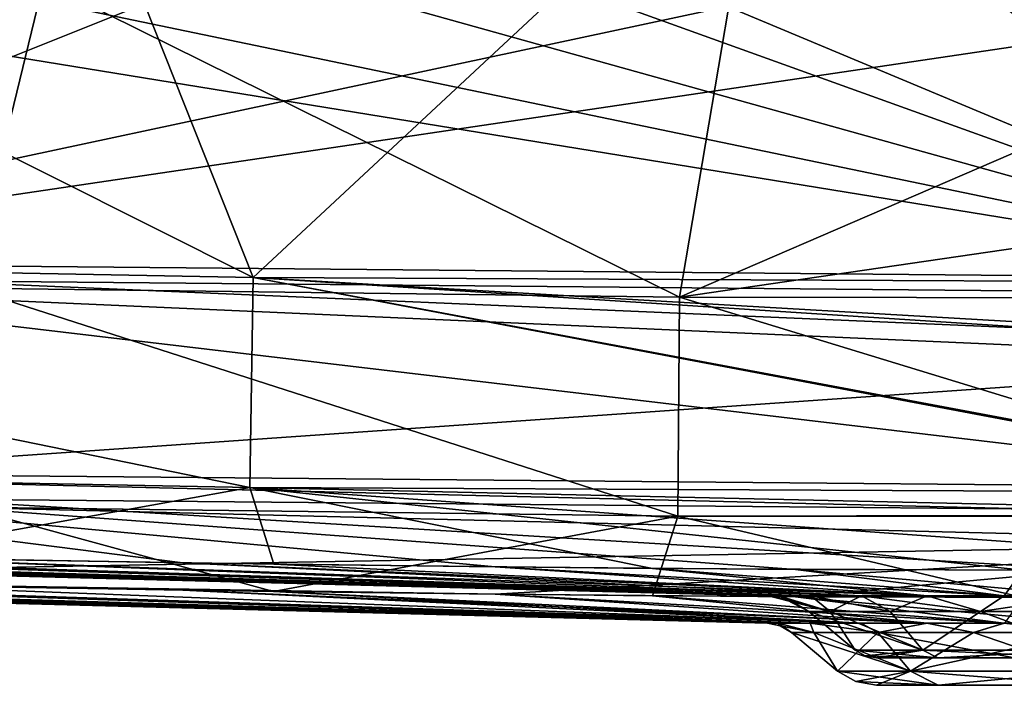
# Model space of a CAD drawing. Units: millimetres. Extents: x -1220 to 285, y -550 to 9.
# Drawn here: x -161 to -12, y -392 to -292 of the extents above; entities that cross this region are included whole.
import ezdxf

# ---------------------------------------------------------------- set-up
doc = ezdxf.new("R2010")
doc.units = ezdxf.units.MM
doc.header["$LTSCALE"] = 41.718519
for name, color, linetype in [('10', 7, 'CONTINUOUS'), ('105', 7, 'CONTINUOUS'), ('106', 7, 'CONTINUOUS'), ('107', 7, 'CONTINUOUS'), ('108', 7, 'CONTINUOUS'), ('109', 7, 'CONTINUOUS'), ('11', 7, 'CONTINUOUS'), ('110', 7, 'CONTINUOUS'), ('111', 7, 'CONTINUOUS'), ('112', 7, 'CONTINUOUS'), ('119', 7, 'CONTINUOUS'), ('12', 7, 'CONTINUOUS'), ('124', 7, 'CONTINUOUS'), ('13', 7, 'CONTINUOUS'), ('14', 7, 'CONTINUOUS'), ('15', 7, 'CONTINUOUS'), ('16', 7, 'CONTINUOUS'), ('23', 7, 'CONTINUOUS'), ('28', 7, 'CONTINUOUS'), ('9', 7, 'CONTINUOUS')]:
    doc.layers.add(name, color=color, linetype=linetype)

msp = doc.modelspace()

# ---------------------------------------------------------------- linework, layer by layer
at = {"layer": '10', "linetype": 'CONTINUOUS'}
for points in [[(-22.42, -388.1, 27.58), (-31.7, -388.1, 50), (22.42, -388.1, 27.58), (-22.42, -388.1, 27.58)], [(22.42, -388.1, 27.58), (-31.7, -388.1, 50), (31.7, -388.1, 50), (22.42, -388.1, 27.58)], [(31.7, -388.1, 50), (-31.7, -388.1, 50), (-22.42, -388.1, 72.42), (31.7, -388.1, 50)], [(0, -388.1, 18.3), (-22.42, -388.1, 27.58), (22.42, -388.1, 27.58), (0, -388.1, 18.3)], [(22.42, -388.1, 72.42), (31.7, -388.1, 50), (-22.42, -388.1, 72.42), (22.42, -388.1, 72.42)], [(0, -388.1, 81.7), (22.42, -388.1, 72.42), (-22.42, -388.1, 72.42), (0, -388.1, 81.7)]]:
    msp.add_3dface(points, dxfattribs=at)
at = {"layer": '105', "linetype": 'CONTINUOUS'}
for points in [[(-37.57, -390.09, 50), (-44.54, -384.24, 50), (-41.15, -384.24, 32.95), (-37.57, -390.09, 50)], [(-31.5, -384.24, 18.5), (-37.57, -390.09, 50), (-41.15, -384.24, 32.95), (-31.5, -384.24, 18.5)], [(-26.57, -390.09, 23.43), (-37.57, -390.09, 50), (-31.5, -384.24, 18.5), (-26.57, -390.09, 23.43)], [(-17.05, -384.24, 8.85), (-26.57, -390.09, 23.43), (-31.5, -384.24, 18.5), (-17.05, -384.24, 8.85)], [(0, -390.09, 12.43), (-26.57, -390.09, 23.43), (0, -384.24, 5.46), (0, -390.09, 12.43)], [(0, -384.24, 5.46), (-26.57, -390.09, 23.43), (-17.05, -384.24, 8.85), (0, -384.24, 5.46)]]:
    msp.add_3dface(points, dxfattribs=at)
at = {"layer": '106', "linetype": 'CONTINUOUS'}
for points in [[(-37.57, -390.09, 50), (-26.57, -390.09, 23.43), (-34.82, -391.68, 50), (-37.57, -390.09, 50)], [(-26.57, -390.09, 23.43), (-31.7, -392.23, 50), (-34.82, -391.68, 50), (-26.57, -390.09, 23.43)], [(-31.7, -392.23, 50), (-26.57, -390.09, 23.43), (-22.41, -392.23, 27.59), (-31.7, -392.23, 50)], [(-26.57, -390.09, 23.43), (0, -390.09, 12.43), (-22.41, -392.23, 27.59), (-26.57, -390.09, 23.43)], [(-22.41, -392.23, 27.59), (0, -390.09, 12.43), (0, -392.23, 18.3), (-22.41, -392.23, 27.59)]]:
    msp.add_3dface(points, dxfattribs=at)
at = {"layer": '107', "linetype": 'CONTINUOUS'}
for points in [[(-44.54, -384.24, 50), (-37.57, -390.09, 50), (-26.57, -390.09, 76.57), (-44.54, -384.24, 50)], [(-44.54, -384.24, 50), (-26.57, -390.09, 76.57), (-41.15, -384.24, 67.05), (-44.54, -384.24, 50)], [(-41.15, -384.24, 67.05), (-26.57, -390.09, 76.57), (-31.5, -384.24, 81.5), (-41.15, -384.24, 67.05)], [(-26.57, -390.09, 76.57), (0, -390.09, 87.57), (-31.5, -384.24, 81.5), (-26.57, -390.09, 76.57)], [(-31.5, -384.24, 81.5), (0, -390.09, 87.57), (-17.05, -384.24, 91.15), (-31.5, -384.24, 81.5)], [(-17.05, -384.24, 91.15), (0, -390.09, 87.57), (0, -384.24, 94.54), (-17.05, -384.24, 91.15)]]:
    msp.add_3dface(points, dxfattribs=at)
at = {"layer": '108', "linetype": 'CONTINUOUS'}
for points in [[(-37.57, -390.09, 50), (-34.82, -391.68, 50), (-22.41, -392.23, 72.41), (-37.57, -390.09, 50)], [(-26.57, -390.09, 76.57), (-37.57, -390.09, 50), (-22.41, -392.23, 72.41), (-26.57, -390.09, 76.57)], [(0, -390.09, 87.57), (-26.57, -390.09, 76.57), (0, -392.23, 81.7), (0, -390.09, 87.57)], [(0, -392.23, 81.7), (-26.57, -390.09, 76.57), (-22.41, -392.23, 72.41), (0, -392.23, 81.7)], [(-34.82, -391.68, 50), (-31.7, -392.23, 50), (-22.41, -392.23, 72.41), (-34.82, -391.68, 50)]]:
    msp.add_3dface(points, dxfattribs=at)
at = {"layer": '109', "linetype": 'CONTINUOUS'}
for points in [[(-31.7, -392.23, 50), (-22.41, -392.23, 27.59), (31.7, -392.23, 50), (-31.7, -392.23, 50)], [(-31.7, -392.23, 50), (31.7, -392.23, 50), (22.41, -392.23, 72.41), (-31.7, -392.23, 50)], [(-31.7, -392.23, 50), (22.41, -392.23, 72.41), (-22.41, -392.23, 72.41), (-31.7, -392.23, 50)], [(-22.41, -392.23, 27.59), (0, -392.23, 18.3), (22.41, -392.23, 27.59), (-22.41, -392.23, 27.59)], [(-22.41, -392.23, 27.59), (22.41, -392.23, 27.59), (31.7, -392.23, 50), (-22.41, -392.23, 27.59)], [(22.41, -392.23, 72.41), (0, -392.23, 81.7), (-22.41, -392.23, 72.41), (22.41, -392.23, 72.41)]]:
    msp.add_3dface(points, dxfattribs=at)
at = {"layer": '11', "linetype": 'CONTINUOUS'}
for points in [[(-34.91, -386.93, 50), (-24.69, -386.93, 74.69), (-33.41, -387.8, 50), (-34.91, -386.93, 50)], [(-24.69, -386.93, 74.69), (-31.7, -388.1, 50), (-33.41, -387.8, 50), (-24.69, -386.93, 74.69)], [(-22.42, -388.1, 72.42), (-31.7, -388.1, 50), (-24.69, -386.93, 74.69), (-22.42, -388.1, 72.42)], [(0, -386.93, 84.91), (-22.42, -388.1, 72.42), (-24.69, -386.93, 74.69), (0, -386.93, 84.91)], [(0, -388.1, 81.7), (-22.42, -388.1, 72.42), (0, -386.93, 84.91), (0, -388.1, 81.7)]]:
    msp.add_3dface(points, dxfattribs=at)
at = {"layer": '110', "linetype": 'CONTINUOUS'}
for points in [[(-812.28, -362.25, -146.21), (-48.16, -382.87, 50), (-818.48, -362.54, -50.04), (-812.28, -362.25, -146.21)], [(-745.48, -363.95, -145.9), (-48.16, -382.87, 50), (-812.28, -362.25, -146.21), (-745.48, -363.95, -145.9)], [(-818.48, -362.54, -50.04), (-48.16, -382.87, 50), (-818.38, -362.7, 50), (-818.48, -362.54, -50.04)], [(-48.16, -382.87, 50), (-46.52, -382.87, 62.46), (-818.38, -362.7, 50), (-48.16, -382.87, 50)], [(-818.38, -362.7, 50), (-46.52, -382.87, 62.46), (-815.85, -362.73, 99.65), (-818.38, -362.7, 50)], [(-46.52, -382.87, 62.46), (-721.99, -365.06, 145.41), (-815.85, -362.73, 99.65), (-46.52, -382.87, 62.46)], [(-46.52, -382.87, 37.52), (-48.16, -382.87, 50), (-745.48, -363.95, -145.9), (-46.52, -382.87, 37.52)], [(-657.4, -366.17, -145.72), (-46.52, -382.87, 37.52), (-745.48, -363.95, -145.9), (-657.4, -366.17, -145.72)], [(-667.77, -366.47, 145.29), (-721.99, -365.06, 145.41), (-46.52, -382.87, 62.46), (-667.77, -366.47, 145.29)], [(-606.37, -368.03, 152.73), (-667.77, -366.47, 145.29), (-46.52, -382.87, 62.46), (-606.37, -368.03, 152.73)], [(-558.01, -368.65, -145.53), (-46.52, -382.87, 37.52), (-657.4, -366.17, -145.72), (-558.01, -368.65, -145.53)], [(-554, -369.28, 172.15), (-606.37, -368.03, 152.73), (-46.52, -382.87, 62.46), (-554, -369.28, 172.15)], [(-476.09, -370.66, -145.41), (-46.52, -382.87, 37.52), (-558.01, -368.65, -145.53), (-476.09, -370.66, -145.41)], [(-404.38, -372.58, 226.75), (-554, -369.28, 172.15), (-46.52, -382.87, 62.46), (-404.38, -372.58, 226.75)], [(-408.13, -372.28, -145.36), (-46.52, -382.87, 37.52), (-476.09, -370.66, -145.41), (-408.13, -372.28, -145.36)], [(-350.69, -373.62, -145.34), (-46.52, -382.87, 37.52), (-408.13, -372.28, -145.36), (-350.69, -373.62, -145.34)], [(-246.13, -375.9, 245.44), (-404.38, -372.58, 226.75), (-41.71, -382.87, 74.08), (-246.13, -375.9, 245.44)], [(-41.71, -382.87, 74.08), (-404.38, -372.58, 226.75), (-46.52, -382.87, 62.46), (-41.71, -382.87, 74.08)], [(-41.7, -382.87, 25.89), (-46.52, -382.87, 37.52), (-350.69, -373.62, -145.34), (-41.7, -382.87, 25.89)], [(-258.14, -375.65, -145.41), (-41.7, -382.87, 25.89), (-350.69, -373.62, -145.34), (-258.14, -375.65, -145.41)], [(-34.02, -382.87, 15.91), (-41.7, -382.87, 25.89), (-258.14, -375.65, -145.41), (-34.02, -382.87, 15.91)], [(-184.93, -377.08, -145.56), (-34.02, -382.87, 15.91), (-258.14, -375.65, -145.41), (-184.93, -377.08, -145.56)], [(-136.33, -377.89, 245.73), (-246.13, -375.9, 245.44), (-34.06, -382.87, 84.05), (-136.33, -377.89, 245.73)], [(-34.06, -382.87, 84.05), (-246.13, -375.9, 245.44), (-41.71, -382.87, 74.08), (-34.06, -382.87, 84.05)], [(-122.63, -378.08, -145.77), (-34.02, -382.87, 15.91), (-184.93, -377.08, -145.56), (-122.63, -378.08, -145.77)], [(-89.23, -378.49, 245.9), (-136.33, -377.89, 245.73), (-24.09, -382.87, 91.71), (-89.23, -378.49, 245.9)], [(-24.09, -382.87, 91.71), (-136.33, -377.89, 245.73), (-34.06, -382.87, 84.05), (-24.09, -382.87, 91.71)], [(-24.03, -382.87, 8.26), (-34.02, -382.87, 15.91), (-122.63, -378.08, -145.77), (-24.03, -382.87, 8.26)], [(-65.47, -378.72, -145.97), (-24.03, -382.87, 8.26), (-122.63, -378.08, -145.77), (-65.47, -378.72, -145.97)], [(-43.91, -378.87, 246.03), (-89.23, -378.49, 245.9), (-12.47, -382.87, 96.52), (-43.91, -378.87, 246.03)], [(-12.47, -382.87, 96.52), (-89.23, -378.49, 245.9), (-24.09, -382.87, 91.71), (-12.47, -382.87, 96.52)], [(-12.39, -382.87, 3.46), (-24.03, -382.87, 8.26), (-65.47, -378.72, -145.97), (-12.39, -382.87, 3.46)], [(-9.63, -378.99, -146.07), (-12.39, -382.87, 3.46), (-65.47, -378.72, -145.97), (-9.63, -378.99, -146.07)], [(1.12, -379, 246.08), (-43.91, -378.87, 246.03), (-0.01, -382.87, 98.16), (1.12, -379, 246.08)], [(-0.01, -382.87, 98.16), (-43.91, -378.87, 246.03), (-12.47, -382.87, 96.52), (-0.01, -382.87, 98.16)]]:
    msp.add_3dface(points, dxfattribs=at)
at = {"layer": '111', "linetype": 'CONTINUOUS'}
for points in [[(-41.15, -384.24, 67.05), (-46.52, -382.87, 62.46), (-48.16, -382.87, 50), (-41.15, -384.24, 67.05)], [(-41.15, -384.24, 67.05), (-48.16, -382.87, 50), (-46.24, -383.25, 50), (-41.15, -384.24, 67.05)], [(-41.15, -384.24, 67.05), (-41.71, -382.87, 74.08), (-46.52, -382.87, 62.46), (-41.15, -384.24, 67.05)], [(-41.15, -384.24, 67.05), (-31.5, -384.24, 81.5), (-41.71, -382.87, 74.08), (-41.15, -384.24, 67.05)], [(-31.5, -384.24, 81.5), (-34.06, -382.87, 84.05), (-41.71, -382.87, 74.08), (-31.5, -384.24, 81.5)], [(-31.5, -384.24, 81.5), (-24.09, -382.87, 91.71), (-34.06, -382.87, 84.05), (-31.5, -384.24, 81.5)], [(-31.5, -384.24, 81.5), (-17.05, -384.24, 91.15), (-24.09, -382.87, 91.71), (-31.5, -384.24, 81.5)], [(-17.05, -384.24, 91.15), (-12.47, -382.87, 96.52), (-24.09, -382.87, 91.71), (-17.05, -384.24, 91.15)], [(-17.05, -384.24, 91.15), (0, -384.24, 94.54), (-12.47, -382.87, 96.52), (-17.05, -384.24, 91.15)], [(0, -384.24, 94.54), (-0.01, -382.87, 98.16), (-12.47, -382.87, 96.52), (0, -384.24, 94.54)], [(-44.54, -384.24, 50), (-41.15, -384.24, 67.05), (-46.24, -383.25, 50), (-44.54, -384.24, 50)]]:
    msp.add_3dface(points, dxfattribs=at)
at = {"layer": '112', "linetype": 'CONTINUOUS'}
for points in [[(-48.16, -382.87, 50), (-46.52, -382.87, 37.52), (-46.24, -383.25, 50), (-48.16, -382.87, 50)], [(-41.15, -384.24, 32.95), (-44.54, -384.24, 50), (-46.52, -382.87, 37.52), (-41.15, -384.24, 32.95)], [(-46.52, -382.87, 37.52), (-44.54, -384.24, 50), (-46.24, -383.25, 50), (-46.52, -382.87, 37.52)], [(-41.15, -384.24, 32.95), (-46.52, -382.87, 37.52), (-41.7, -382.87, 25.89), (-41.15, -384.24, 32.95)], [(-31.5, -384.24, 18.5), (-41.15, -384.24, 32.95), (-41.7, -382.87, 25.89), (-31.5, -384.24, 18.5)], [(-31.5, -384.24, 18.5), (-41.7, -382.87, 25.89), (-34.02, -382.87, 15.91), (-31.5, -384.24, 18.5)], [(-31.5, -384.24, 18.5), (-34.02, -382.87, 15.91), (-24.03, -382.87, 8.26), (-31.5, -384.24, 18.5)], [(-17.05, -384.24, 8.85), (-31.5, -384.24, 18.5), (-24.03, -382.87, 8.26), (-17.05, -384.24, 8.85)], [(-17.05, -384.24, 8.85), (-24.03, -382.87, 8.26), (-12.39, -382.87, 3.46), (-17.05, -384.24, 8.85)], [(0, -384.24, 5.46), (-17.05, -384.24, 8.85), (-12.39, -382.87, 3.46), (0, -384.24, 5.46)]]:
    msp.add_3dface(points, dxfattribs=at)
at = {"layer": '119', "linetype": 'CONTINUOUS'}
for points in [[(-217.68, -285.03, -247.03), (-157.35, -286.12, -246.9), (-168.59, -332.32, -229.32), (-217.68, -285.03, -247.03)], [(-157.35, -286.12, -246.9), (-61.4, -333.69, -229.15), (-168.59, -332.32, -229.32), (-157.35, -286.12, -246.9)], [(-157.35, -286.12, -246.9), (-53.59, -287.37, -246.74), (-61.4, -333.69, -229.15), (-157.35, -286.12, -246.9)], [(-53.59, -287.37, -246.74), (45.54, -287.45, -246.73), (-61.4, -333.69, -229.15), (-53.59, -287.37, -246.74)], [(-61.4, -333.69, -229.15), (45.54, -287.45, -246.73), (45.73, -318.03, -238.1), (-61.4, -333.69, -229.15)], [(45.84, -333.81, -229.15), (-61.4, -333.69, -229.15), (45.73, -318.03, -238.1), (45.84, -333.81, -229.15)], [(-61.68, -366.71, -192), (-169.24, -365.33, -192.17), (-168.59, -332.32, -229.32), (-61.68, -366.71, -192)], [(-61.4, -333.69, -229.15), (-61.68, -366.71, -192), (-168.59, -332.32, -229.32), (-61.4, -333.69, -229.15)], [(46.05, -366.5, -192.64), (-61.68, -366.71, -192), (-61.4, -333.69, -229.15), (46.05, -366.5, -192.64)], [(45.84, -333.81, -229.15), (46.05, -366.5, -192.64), (-61.4, -333.69, -229.15), (45.84, -333.81, -229.15)], [(-122.63, -378.08, -145.77), (-184.93, -377.08, -145.56), (-169.24, -365.33, -192.17), (-122.63, -378.08, -145.77)], [(-61.68, -366.71, -192), (-122.63, -378.08, -145.77), (-169.24, -365.33, -192.17), (-61.68, -366.71, -192)], [(-65.47, -378.72, -145.97), (-122.63, -378.08, -145.77), (-61.68, -366.71, -192), (-65.47, -378.72, -145.97)], [(-9.63, -378.99, -146.07), (-65.47, -378.72, -145.97), (-61.68, -366.71, -192), (-9.63, -378.99, -146.07)], [(46.06, -366.8, -192.08), (-61.68, -366.71, -192), (46.05, -366.5, -192.64), (46.06, -366.8, -192.08)], [(46.06, -366.8, -192.08), (-9.63, -378.99, -146.07), (-61.68, -366.71, -192), (46.06, -366.8, -192.08)]]:
    msp.add_3dface(points, dxfattribs=at)
at = {"layer": '12', "linetype": 'CONTINUOUS'}
for points in [[(-38.7, -381.08, 66.03), (-34.91, -386.93, 50), (-41.89, -381.08, 50), (-38.7, -381.08, 66.03)], [(-24.69, -386.93, 74.69), (-34.91, -386.93, 50), (-38.7, -381.08, 66.03), (-24.69, -386.93, 74.69)], [(-29.62, -381.08, 79.62), (-24.69, -386.93, 74.69), (-38.7, -381.08, 66.03), (-29.62, -381.08, 79.62)], [(-16.03, -381.08, 88.7), (-24.69, -386.93, 74.69), (-29.62, -381.08, 79.62), (-16.03, -381.08, 88.7)], [(0, -386.93, 84.91), (-24.69, -386.93, 74.69), (-16.03, -381.08, 88.7), (0, -386.93, 84.91)], [(0, -381.08, 91.89), (0, -386.93, 84.91), (-16.03, -381.08, 88.7), (0, -381.08, 91.89)]]:
    msp.add_3dface(points, dxfattribs=at)
at = {"layer": '124', "linetype": 'CONTINUOUS'}
for points in [[(-134.82, -286.47, 346.86), (-244, -284.5, 347.1), (-244.99, -330.53, 329.63), (-134.82, -286.47, 346.86)], [(-43.36, -287.43, 346.74), (-134.82, -286.47, 346.86), (-244.99, -330.53, 329.63), (-43.36, -287.43, 346.74)], [(45.54, -287.45, 346.73), (-43.36, -287.43, 346.74), (-244.99, -330.53, 329.63), (45.54, -287.45, 346.73)], [(44.03, -333.22, 329.54), (45.54, -287.45, 346.73), (-244.99, -330.53, 329.63), (44.03, -333.22, 329.54)], [(-245.76, -363.48, 293.11), (43.97, -343.31, 321.75), (-244.99, -330.53, 329.63), (-245.76, -363.48, 293.11)], [(43.97, -343.31, 321.75), (44.03, -333.22, 329.54), (-244.99, -330.53, 329.63), (43.97, -343.31, 321.75)], [(44.45, -366.13, 293.33), (43.97, -343.31, 321.75), (-245.76, -363.48, 293.11), (44.45, -366.13, 293.33)], [(-246.13, -375.9, 245.44), (44.76, -370.72, 283.82), (-245.76, -363.48, 293.11), (-246.13, -375.9, 245.44)], [(44.76, -370.72, 283.82), (44.45, -366.13, 293.33), (-245.76, -363.48, 293.11), (44.76, -370.72, 283.82)], [(-246.13, -375.9, 245.44), (-89.23, -378.49, 245.9), (44.76, -370.72, 283.82), (-246.13, -375.9, 245.44)], [(-89.23, -378.49, 245.9), (-43.91, -378.87, 246.03), (44.76, -370.72, 283.82), (-89.23, -378.49, 245.9)], [(-43.91, -378.87, 246.03), (1.12, -379, 246.08), (44.76, -370.72, 283.82), (-43.91, -378.87, 246.03)], [(-246.13, -375.9, 245.44), (-136.33, -377.89, 245.73), (-89.23, -378.49, 245.9), (-246.13, -375.9, 245.44)]]:
    msp.add_3dface(points, dxfattribs=at)
at = {"layer": '13', "linetype": 'CONTINUOUS'}
for points in [[(-22.42, -388.1, 27.58), (-34.91, -386.93, 50), (-33.41, -387.8, 50), (-22.42, -388.1, 27.58)], [(-34.91, -386.93, 50), (-22.42, -388.1, 27.58), (-24.69, -386.93, 25.31), (-34.91, -386.93, 50)], [(-22.42, -388.1, 27.58), (0, -388.1, 18.3), (-24.69, -386.93, 25.31), (-22.42, -388.1, 27.58)], [(-24.69, -386.93, 25.31), (0, -388.1, 18.3), (0, -386.93, 15.09), (-24.69, -386.93, 25.31)], [(-31.7, -388.1, 50), (-22.42, -388.1, 27.58), (-33.41, -387.8, 50), (-31.7, -388.1, 50)]]:
    msp.add_3dface(points, dxfattribs=at)
at = {"layer": '14', "linetype": 'CONTINUOUS'}
for points in [[(-41.89, -381.08, 50), (-34.91, -386.93, 50), (-24.69, -386.93, 25.31), (-41.89, -381.08, 50)], [(-41.89, -381.08, 50), (-24.69, -386.93, 25.31), (-38.7, -381.08, 33.97), (-41.89, -381.08, 50)], [(-38.7, -381.08, 33.97), (-24.69, -386.93, 25.31), (-29.62, -381.08, 20.38), (-38.7, -381.08, 33.97)], [(-29.62, -381.08, 20.38), (-24.69, -386.93, 25.31), (-16.03, -381.08, 11.3), (-29.62, -381.08, 20.38)], [(-24.69, -386.93, 25.31), (0, -386.93, 15.09), (-16.03, -381.08, 11.3), (-24.69, -386.93, 25.31)], [(-16.03, -381.08, 11.3), (0, -386.93, 15.09), (0, -381.08, 8.11), (-16.03, -381.08, 11.3)]]:
    msp.add_3dface(points, dxfattribs=at)
at = {"layer": '15', "linetype": 'CONTINUOUS'}
for points in [[(-48.05, -378.74, 50), (-46.42, -378.74, 62.44), (-44.77, -379.39, 50), (-48.05, -378.74, 50)], [(-46.42, -378.74, 62.44), (-41.62, -378.74, 74.03), (-38.7, -381.08, 66.03), (-46.42, -378.74, 62.44)], [(-46.42, -378.74, 62.44), (-38.7, -381.08, 66.03), (-41.89, -381.08, 50), (-46.42, -378.74, 62.44)], [(-46.42, -378.74, 62.44), (-41.89, -381.08, 50), (-44.77, -379.39, 50), (-46.42, -378.74, 62.44)], [(-41.62, -378.74, 74.03), (-33.98, -378.74, 83.98), (-38.7, -381.08, 66.03), (-41.62, -378.74, 74.03)], [(-33.98, -378.74, 83.98), (-29.62, -381.08, 79.62), (-38.7, -381.08, 66.03), (-33.98, -378.74, 83.98)], [(-33.98, -378.74, 83.98), (-24.03, -378.74, 91.62), (-29.62, -381.08, 79.62), (-33.98, -378.74, 83.98)], [(-24.03, -378.74, 91.62), (-16.03, -381.08, 88.7), (-29.62, -381.08, 79.62), (-24.03, -378.74, 91.62)], [(-24.03, -378.74, 91.62), (-12.44, -378.74, 96.42), (-16.03, -381.08, 88.7), (-24.03, -378.74, 91.62)], [(-12.44, -378.74, 96.42), (0, -378.74, 98.05), (-16.03, -381.08, 88.7), (-12.44, -378.74, 96.42)], [(0, -378.74, 98.05), (0, -381.08, 91.89), (-16.03, -381.08, 88.7), (0, -378.74, 98.05)]]:
    msp.add_3dface(points, dxfattribs=at)
at = {"layer": '16', "linetype": 'CONTINUOUS'}
for points in [[(-46.42, -378.74, 37.56), (-48.05, -378.74, 50), (-38.7, -381.08, 33.97), (-46.42, -378.74, 37.56)], [(-38.7, -381.08, 33.97), (-48.05, -378.74, 50), (-44.77, -379.39, 50), (-38.7, -381.08, 33.97)], [(-41.62, -378.74, 25.97), (-46.42, -378.74, 37.56), (-38.7, -381.08, 33.97), (-41.62, -378.74, 25.97)], [(-41.89, -381.08, 50), (-38.7, -381.08, 33.97), (-44.77, -379.39, 50), (-41.89, -381.08, 50)], [(-33.98, -378.74, 16.02), (-41.62, -378.74, 25.97), (-29.62, -381.08, 20.38), (-33.98, -378.74, 16.02)], [(-41.62, -378.74, 25.97), (-38.7, -381.08, 33.97), (-29.62, -381.08, 20.38), (-41.62, -378.74, 25.97)], [(-24.03, -378.74, 8.38), (-33.98, -378.74, 16.02), (-16.03, -381.08, 11.3), (-24.03, -378.74, 8.38)], [(-33.98, -378.74, 16.02), (-29.62, -381.08, 20.38), (-16.03, -381.08, 11.3), (-33.98, -378.74, 16.02)], [(-12.44, -378.74, 3.58), (-24.03, -378.74, 8.38), (-16.03, -381.08, 11.3), (-12.44, -378.74, 3.58)], [(-12.44, -378.74, 3.58), (-16.03, -381.08, 11.3), (0, -381.08, 8.11), (-12.44, -378.74, 3.58)], [(0, -378.74, 1.95), (-12.44, -378.74, 3.58), (0, -381.08, 8.11), (0, -378.74, 1.95)]]:
    msp.add_3dface(points, dxfattribs=at)
at = {"layer": '23', "linetype": 'CONTINUOUS'}
for points in [[(-217.69, -284.52, -242.93), (-297.04, -327.46, -226.21), (-125.7, -330.7, -225.81), (-217.69, -284.52, -242.93)], [(-143.51, -285.84, -242.77), (-217.69, -284.52, -242.93), (-125.7, -330.7, -225.81), (-143.51, -285.84, -242.77)], [(-78.53, -286.69, -242.67), (-143.51, -285.84, -242.77), (-125.7, -330.7, -225.81), (-78.53, -286.69, -242.67)], [(45.82, -331.52, -225.72), (-78.53, -286.69, -242.67), (-125.7, -330.7, -225.81), (45.82, -331.52, -225.72)], [(-16.39, -287.07, -242.62), (-78.53, -286.69, -242.67), (45.82, -331.52, -225.72), (-16.39, -287.07, -242.62)], [(45.54, -286.95, -242.64), (-16.39, -287.07, -242.62), (45.73, -316.31, -234.34), (45.54, -286.95, -242.64)], [(-16.39, -287.07, -242.62), (45.82, -331.52, -225.72), (45.73, -316.31, -234.34), (-16.39, -287.07, -242.62)], [(-297.83, -359.14, -190.51), (-126.22, -362.39, -190.11), (-297.04, -327.46, -226.21), (-297.83, -359.14, -190.51)], [(-297.04, -327.46, -226.21), (-126.22, -362.39, -190.11), (-125.7, -330.7, -225.81), (-297.04, -327.46, -226.21)], [(-126.22, -362.39, -190.11), (46.03, -363.17, -190.12), (-125.7, -330.7, -225.81), (-126.22, -362.39, -190.11)], [(46.03, -363.17, -190.12), (46.03, -362.87, -190.68), (-125.7, -330.7, -225.81), (46.03, -363.17, -190.12)], [(46.03, -362.87, -190.68), (45.89, -341.79, -217.59), (-125.7, -330.7, -225.81), (46.03, -362.87, -190.68)], [(45.89, -341.79, -217.59), (45.88, -340.67, -218.59), (-125.7, -330.7, -225.81), (45.89, -341.79, -217.59)], [(45.88, -340.67, -218.59), (45.82, -331.52, -225.72), (-125.7, -330.7, -225.81), (45.88, -340.67, -218.59)], [(-297.83, -359.14, -190.51), (-184.85, -372.95, -145.5), (-126.22, -362.39, -190.11), (-297.83, -359.14, -190.51)], [(-184.85, -372.95, -145.5), (-122.59, -373.95, -145.69), (-126.22, -362.39, -190.11), (-184.85, -372.95, -145.5)], [(-122.59, -373.95, -145.69), (-65.46, -374.59, -145.88), (-126.22, -362.39, -190.11), (-122.59, -373.95, -145.69)], [(-65.46, -374.59, -145.88), (-9.64, -374.86, -145.98), (-126.22, -362.39, -190.11), (-65.46, -374.59, -145.88)], [(-9.64, -374.86, -145.98), (46.14, -374.73, -145.93), (-126.22, -362.39, -190.11), (-9.64, -374.86, -145.98)], [(46.14, -374.73, -145.93), (46.06, -366.26, -183.74), (-126.22, -362.39, -190.11), (46.14, -374.73, -145.93)], [(46.06, -366.26, -183.74), (46.03, -363.17, -190.12), (-126.22, -362.39, -190.11), (46.06, -366.26, -183.74)]]:
    msp.add_3dface(points, dxfattribs=at)
at = {"layer": '28', "linetype": 'CONTINUOUS'}
for points in [[(-244, -283.99, 343), (44.06, -330.9, 326.13), (-244.95, -328.23, 326.3), (-244, -283.99, 343)], [(-244, -283.99, 343), (-175.03, -285.32, 342.84), (44.06, -330.9, 326.13), (-244, -283.99, 343)], [(-175.03, -285.32, 342.84), (-115.79, -286.25, 342.72), (44.06, -330.9, 326.13), (-175.03, -285.32, 342.84)], [(-115.79, -286.25, 342.72), (-61.17, -286.84, 342.65), (44.06, -330.9, 326.13), (-115.79, -286.25, 342.72)], [(-61.17, -286.84, 342.65), (-7.78, -287.09, 342.62), (44.06, -330.9, 326.13), (-61.17, -286.84, 342.65)], [(-244.95, -328.23, 326.3), (44.47, -362.5, 291.34), (-245.69, -359.85, 291.14), (-244.95, -328.23, 326.3)], [(44, -340.61, 318.63), (44.47, -362.5, 291.34), (-244.95, -328.23, 326.3), (44, -340.61, 318.63)], [(44.06, -330.9, 326.13), (44, -340.61, 318.63), (-244.95, -328.23, 326.3), (44.06, -330.9, 326.13)], [(-136.31, -373.76, 245.65), (-246.05, -371.77, 245.37), (-245.69, -359.85, 291.14), (-136.31, -373.76, 245.65)], [(1.11, -374.87, 245.98), (-43.92, -374.74, 245.93), (-245.69, -359.85, 291.14), (1.11, -374.87, 245.98)], [(44.77, -366.91, 282.21), (1.11, -374.87, 245.98), (-245.69, -359.85, 291.14), (44.77, -366.91, 282.21)], [(-43.92, -374.74, 245.93), (-89.24, -374.37, 245.81), (-245.69, -359.85, 291.14), (-43.92, -374.74, 245.93)], [(-89.24, -374.37, 245.81), (-136.31, -373.76, 245.65), (-245.69, -359.85, 291.14), (-89.24, -374.37, 245.81)], [(44.47, -362.5, 291.34), (44.77, -366.91, 282.21), (-245.69, -359.85, 291.14), (44.47, -362.5, 291.34)]]:
    msp.add_3dface(points, dxfattribs=at)
at = {"layer": '9', "linetype": 'CONTINUOUS'}
for points in [[(-812.18, -358.12, -146.19), (-818.37, -358.41, -50.03), (-46.42, -378.74, 37.56), (-812.18, -358.12, -146.19)], [(-818.37, -358.41, -50.03), (-818.28, -358.57, 50), (-46.42, -378.74, 37.56), (-818.37, -358.41, -50.03)], [(-818.28, -358.57, 50), (-815.74, -358.6, 99.65), (-48.05, -378.74, 50), (-818.28, -358.57, 50)], [(-46.42, -378.74, 37.56), (-818.28, -358.57, 50), (-48.05, -378.74, 50), (-46.42, -378.74, 37.56)], [(-815.74, -358.6, 99.65), (-811.91, -358.59, 145.81), (-48.05, -378.74, 50), (-815.74, -358.6, 99.65)], [(-657.23, -362.04, -145.68), (-812.18, -358.12, -146.19), (-46.42, -378.74, 37.56), (-657.23, -362.04, -145.68)], [(-48.05, -378.74, 50), (-811.91, -358.59, 145.81), (-746.45, -360.29, 145.49), (-48.05, -378.74, 50)], [(-667.66, -362.34, 145.27), (-48.05, -378.74, 50), (-746.45, -360.29, 145.49), (-667.66, -362.34, 145.27)], [(-606.27, -363.9, 152.71), (-48.05, -378.74, 50), (-667.66, -362.34, 145.27), (-606.27, -363.9, 152.71)], [(-557.92, -364.52, -145.5), (-657.23, -362.04, -145.68), (-41.62, -378.74, 25.97), (-557.92, -364.52, -145.5)], [(-41.62, -378.74, 25.97), (-657.23, -362.04, -145.68), (-46.42, -378.74, 37.56), (-41.62, -378.74, 25.97)], [(-553.9, -365.15, 172.13), (-48.05, -378.74, 50), (-606.27, -363.9, 152.71), (-553.9, -365.15, 172.13)], [(-475.99, -366.53, -145.38), (-557.92, -364.52, -145.5), (-41.62, -378.74, 25.97), (-475.99, -366.53, -145.38)], [(-46.42, -378.74, 62.44), (-48.05, -378.74, 50), (-553.9, -365.15, 172.13), (-46.42, -378.74, 62.44)], [(-404.28, -368.45, 226.71), (-46.42, -378.74, 62.44), (-553.9, -365.15, 172.13), (-404.28, -368.45, 226.71)], [(-350.6, -369.49, -145.3), (-475.99, -366.53, -145.38), (-41.62, -378.74, 25.97), (-350.6, -369.49, -145.3)], [(-41.62, -378.74, 74.03), (-46.42, -378.74, 62.44), (-404.28, -368.45, 226.71), (-41.62, -378.74, 74.03)], [(-246.05, -371.77, 245.37), (-41.62, -378.74, 74.03), (-404.28, -368.45, 226.71), (-246.05, -371.77, 245.37)], [(-258.06, -371.52, -145.35), (-350.6, -369.49, -145.3), (-41.62, -378.74, 25.97), (-258.06, -371.52, -145.35)], [(-184.85, -372.95, -145.5), (-258.06, -371.52, -145.35), (-33.98, -378.74, 16.02), (-184.85, -372.95, -145.5)], [(-33.98, -378.74, 16.02), (-258.06, -371.52, -145.35), (-41.62, -378.74, 25.97), (-33.98, -378.74, 16.02)], [(-33.98, -378.74, 83.98), (-41.62, -378.74, 74.03), (-246.05, -371.77, 245.37), (-33.98, -378.74, 83.98)], [(-136.31, -373.76, 245.65), (-33.98, -378.74, 83.98), (-246.05, -371.77, 245.37), (-136.31, -373.76, 245.65)], [(-122.59, -373.95, -145.69), (-184.85, -372.95, -145.5), (-24.03, -378.74, 8.38), (-122.59, -373.95, -145.69)], [(-24.03, -378.74, 8.38), (-184.85, -372.95, -145.5), (-33.98, -378.74, 16.02), (-24.03, -378.74, 8.38)], [(-24.03, -378.74, 91.62), (-33.98, -378.74, 83.98), (-136.31, -373.76, 245.65), (-24.03, -378.74, 91.62)], [(-89.24, -374.37, 245.81), (-24.03, -378.74, 91.62), (-136.31, -373.76, 245.65), (-89.24, -374.37, 245.81)], [(-65.46, -374.59, -145.88), (-122.59, -373.95, -145.69), (-24.03, -378.74, 8.38), (-65.46, -374.59, -145.88)], [(-12.44, -378.74, 96.42), (-24.03, -378.74, 91.62), (-89.24, -374.37, 245.81), (-12.44, -378.74, 96.42)], [(-43.92, -374.74, 245.93), (-12.44, -378.74, 96.42), (-89.24, -374.37, 245.81), (-43.92, -374.74, 245.93)], [(-9.64, -374.86, -145.98), (-65.46, -374.59, -145.88), (-12.44, -378.74, 3.58), (-9.64, -374.86, -145.98)], [(-12.44, -378.74, 3.58), (-65.46, -374.59, -145.88), (-24.03, -378.74, 8.38), (-12.44, -378.74, 3.58)], [(0, -378.74, 98.05), (-12.44, -378.74, 96.42), (-43.92, -374.74, 245.93), (0, -378.74, 98.05)], [(1.11, -374.87, 245.98), (0, -378.74, 98.05), (-43.92, -374.74, 245.93), (1.11, -374.87, 245.98)], [(0, -378.74, 1.95), (-9.64, -374.86, -145.98), (-12.44, -378.74, 3.58), (0, -378.74, 1.95)]]:
    msp.add_3dface(points, dxfattribs=at)

doc.saveas('drawing.dxf')
